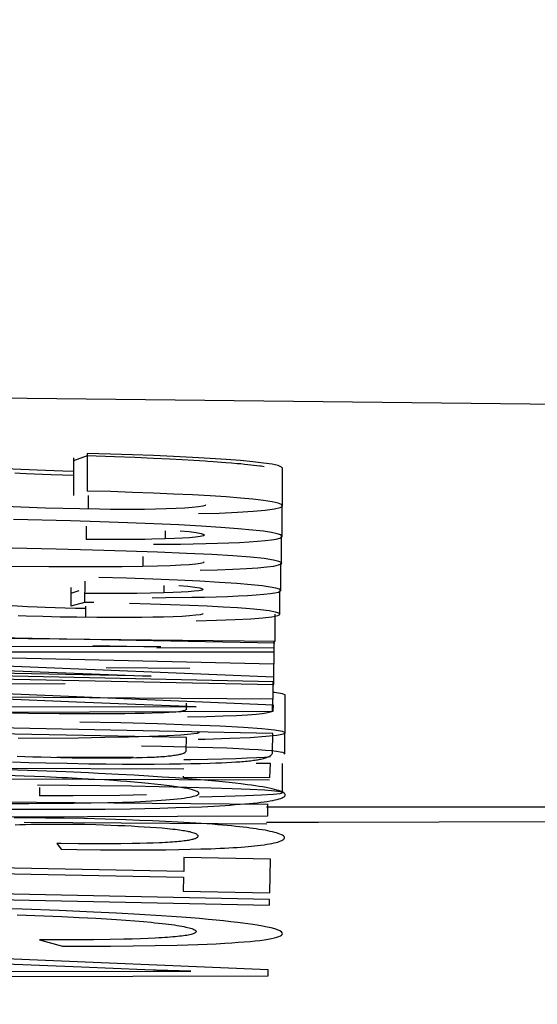
# Model space of a CAD drawing. Units: millimetres. Extents: x -48 to 98, y -39 to 51.
# Drawn here: x -21 to -21, y -2 to -1 of the extents above; entities that cross this region are included whole.
import ezdxf

# ---------------------------------------------------------------- set-up
doc = ezdxf.new("R2010")
doc.units = ezdxf.units.MM
doc.header["$LTSCALE"] = 30.734
doc.layers.get('0').update_dxf_attribs({"linetype": 'CONTINUOUS'})
for name, color, linetype in [('INTF_1', 7, 'CONTINUOUS'), ('RACCORDO', 7, 'CONTINUOUS'), ('SUPERFICI', 7, 'CONTINUOUS')]:
    doc.layers.add(name, color=color, linetype=linetype)
doc.styles.get("Standard").update_dxf_attribs({"font": 'txt', "width": 0.8})
doc.dimstyles.new('DIMSTYLE_2', dxfattribs={"dimtxt": 3, "dimasz": 3, "dimexe": 1.5, "dimexo": 0.5, "dimgap": 0.75, "dimtad": 1, "dimtxsty": 'STANDARD', "dimblk": '_FILLED', "dimblk1": '_FILLED', "dimblk2": '_FILLED', "dimcen": 0.09, "dimazin": 2, "dimtfac": 1, "dimtofl": 0, "dimtmove": 0, "dimatfit": 3, "dimldrblk": '_FILLED', "dimfxl": 1, "dimtolj": 1, "dimarcsym": 0})

# ---------------------------------------------------------------- blocks, each defined once
blk = doc.blocks.new('_FILLED')
at = {"color": 0, "linetype": 'BYBLOCK'}
blk.add_solid([(0, 0), (-1, 0.31667), (-1, -0.31667)], dxfattribs=at)
blk = doc.blocks.new('*D1')
at = {"color": 7, "linetype": 'CONTINUOUS'}
for p, q in [((-20.7492, 38.95), (-46.0582, 38.95)), ((-44.5582, 38.95), (-44.5582, 9.45)), ((-44.5582, -20.05), (-44.5582, 9.45)), ((-15.6962, -20.05), (-46.0582, -20.05))]:
    blk.add_line(p, q, dxfattribs=at)
at = {"color": 7, "linetype": 'CONTINUOUS', "xscale": 3, "yscale": 3, "zscale": 3}
for p, rotation in [((-44.5582, 38.95), 90), ((-44.5582, -20.05), 270)]:
    blk.add_blockref('_FILLED', p, dxfattribs=dict(at, rotation=rotation))
at = {"color": 7, "linetype": 'CONTINUOUS', "insert": (-48.3082, 9.45), "char_height": 3, "width": 6.75, "attachment_point": 2, "rotation": 90, "line_spacing_factor": 0.9}
blk.add_mtext('{\\ftxt;\\W0.0001;\\H0.0001;\\~}{\\ftxt;\\W1.5;\\H3.0; }{\\ftxt;\\W0.0001;\\H0.0001;\\~}', dxfattribs=at)
blk = doc.blocks.new('*D3')
at = {"color": 7, "linetype": 'CONTINUOUS'}
for p, q in [((-21.5078, 38.95), (-36.0582, 38.95)), ((-34.5582, 38.95), (-34.5582, 18.6001)), ((-34.5582, -1.7497), (-34.5582, 18.6001)), ((-25.834, -1.7497), (-36.0582, -1.7497))]:
    blk.add_line(p, q, dxfattribs=at)
at = {"color": 7, "linetype": 'CONTINUOUS', "xscale": 3, "yscale": 3, "zscale": 3}
for p, rotation in [((-34.5582, 38.95), 90), ((-34.5582, -1.7497), 270)]:
    blk.add_blockref('_FILLED', p, dxfattribs=dict(at, rotation=rotation))
at = {"color": 7, "linetype": 'CONTINUOUS', "insert": (-38.3082, 18.6001), "char_height": 3, "width": 13.178571, "attachment_point": 2, "rotation": 90, "line_spacing_factor": 0.9}
blk.add_mtext('{\\ftxt;\\W0.0001;\\H0.0001;\\~}{\\ftxt;\\W2.9285714286;\\H3.0; }{\\ftxt;\\W0.0001;\\H0.0001;\\~}', dxfattribs=at)

msp = doc.modelspace()

# ---------------------------------------------------------------- linework, layer by layer
at = {"color": 7, "linetype": 'CONTINUOUS'}
for p, q in [((-21.2871, -1.2848), (-21.2871, -1.3349)), ((-21.2687, -1.2788), (-21.2687, -1.3289)), ((-21.2379, -1.2796), (-21.2687, -1.2788)), ((-21.0081, -1.3485), (-21.0081, -1.2985)), ((-21.2871, -1.3026), (-21.3014, -1.3022)), ((-21.2379, -1.3297), (-21.2687, -1.3289)), ((-21.0088, -1.3893), (-21.0088, -1.3494)), ((-21.2788, -1.3528), (-21.3014, -1.3523)), ((-21.2526, -1.3532), (-21.2788, -1.3528)), ((-21.2912, -1.3688), (-21.3671, -1.3668)), ((-21.2702, -1.3755), (-21.2702, -1.3935)), ((-21.1798, -1.3726), (-21.2149, -1.3712)), ((-21.0906, -1.3773), (-21.1169, -1.3757)), ((-21.0675, -1.3791), (-21.0906, -1.3773)), ((-21.1133, -1.3866), (-21.1123, -1.3875)), ((-21.0095, -1.4249), (-21.0095, -1.3893)), ((-21.0095, -1.3904), (-21.0089, -1.3893)), ((-21.3104, -1.4063), (-21.4129, -1.4042)), ((-21.2194, -1.3935), (-21.2702, -1.3935)), ((-21.1525, -1.3923), (-21.165, -1.3927)), ((-21.1107, -1.3989), (-21.095, -1.3985)), ((-21.095, -1.3985), (-21.08, -1.398)), ((-21.2618, -1.4075), (-21.3104, -1.4063)), ((-21.2166, -1.4089), (-21.2618, -1.4075)), ((-21.1748, -1.4103), (-21.2166, -1.4089)), ((-21.0745, -1.4153), (-21.1027, -1.4136)), ((-21.3199, -1.4299), (-21.4423, -1.4288)), ((-21.252, -1.43), (-21.3199, -1.4299)), ((-21.222, -1.4298), (-21.252, -1.43)), ((-21.1945, -1.4295), (-21.222, -1.4298)), ((-21.175, -1.429), (-21.1945, -1.4295)), ((-21.1138, -1.4228), (-21.113, -1.4236)), ((-21.0106, -1.4613), (-21.0106, -1.4249)), ((-21.1183, -1.4344), (-21.0953, -1.4338)), ((-21.0953, -1.4338), (-21.0743, -1.433)), ((-21.2719, -1.4492), (-21.2723, -1.4774)), ((-21.2163, -1.4452), (-21.2534, -1.4441)), ((-21.1812, -1.4464), (-21.2163, -1.4452)), ((-21.0921, -1.4506), (-21.1184, -1.4491)), ((-21.0691, -1.4522), (-21.0921, -1.4506)), ((-21.2906, -1.4573), (-21.2906, -1.4824)), ((-21.2211, -1.4654), (-21.2719, -1.4654)), ((-21.2026, -1.4653), (-21.2211, -1.4654)), ((-21.1844, -1.465), (-21.2026, -1.4653)), ((-21.1667, -1.4647), (-21.1844, -1.465)), ((-21.1543, -1.4643), (-21.1667, -1.4647)), ((-21.115, -1.459), (-21.1141, -1.4599)), ((-21.1125, -1.4702), (-21.0968, -1.4698)), ((-21.0968, -1.4698), (-21.0818, -1.4693)), ((-21.0116, -1.493), (-21.0116, -1.4613)), ((-21.0113, -1.4623), (-21.0107, -1.4613)), ((-21.2723, -1.4774), (-21.2906, -1.4824)), ((-21.2601, -1.4776), (-21.2723, -1.4774)), ((-21.1843, -1.4795), (-21.2122, -1.4787)), ((-21.1291, -1.4705), (-21.1125, -1.4702)), ((-21.0876, -1.4835), (-21.1088, -1.4824)), ((-21.35, -1.4956), (-21.3608, -1.4952)), ((-21.3278, -1.4962), (-21.35, -1.4956)), ((-21.0187, -1.493), (-21.0187, -1.5293)), ((-21.305, -1.4968), (-21.3278, -1.4962)), ((-21.2824, -1.4972), (-21.305, -1.4968)), ((-21.2561, -1.4975), (-21.2824, -1.4972)), ((-21.1236, -1.5019), (-21.0961, -1.5012)), ((-21.0506, -1.4992), (-21.0344, -1.4979)), ((-21.0344, -1.4979), (-21.0223, -1.4964)), ((-21.0187, -1.5293), (-22.0202, -1.5193)), ((-21.0196, -1.5293), (-21.0196, -1.5596)), ((-21.0196, -1.5596), (-21.7684, -1.5427)), ((-21.176, -1.5378), (-21.0189, -1.5373)), ((-21.0203, -1.5596), (-21.0203, -1.5834)), ((-21.0203, -1.5834), (-21.8005, -1.5663)), ((-21.2435, -1.5641), (-21.1317, -1.5651)), ((-21.2984, -1.5858), (-21.6094, -1.5877)), ((-21.0211, -1.5834), (-21.0211, -1.6062)), ((-21.0211, -1.6062), (-22.0226, -1.599)), ((-21.0045, -1.6512), (-21.0045, -1.6011)), ((-21.1366, -1.6116), (-21.1369, -1.6201)), ((-21.0216, -1.6207), (-21.0211, -1.6062)), ((-21.287, -1.626), (-21.3064, -1.6259)), ((-21.2508, -1.626), (-21.287, -1.626)), ((-21.2187, -1.6258), (-21.2508, -1.626)), ((-21.1309, -1.6408), (-21.1749, -1.6393)), ((-21.092, -1.6424), (-21.1309, -1.6408)), ((-21.1226, -1.6493), (-21.1196, -1.6506)), ((-21.0056, -1.6512), (-21.0056, -1.679)), ((-21.281, -1.6581), (-21.3607, -1.6587)), ((-21.0785, -1.6584), (-21.0516, -1.6572)), ((-21.1697, -1.6695), (-21.1962, -1.6691)), ((-21.1209, -1.6705), (-21.1697, -1.6695)), ((-21.0061, -1.6798), (-21.0056, -1.679)), ((-21.2881, -1.6841), (-21.3094, -1.684)), ((-21.2471, -1.6839), (-21.2881, -1.6841)), ((-21.2075, -1.6836), (-21.2471, -1.6839)), ((-21.0244, -1.692), (-21.0436, -1.6919)), ((-21.0253, -1.7107), (-21.0244, -1.692)), ((-21.0081, -1.7309), (-21.0081, -1.692)), ((-21.1401, -1.6996), (-22.0263, -1.6963)), ((-21.0255, -1.7141), (-22.0269, -1.7109)), ((-21.1406, -1.7091), (-21.1406, -1.7104)), ((-21.1406, -1.7104), (-21.0253, -1.7107)), ((-21.2095, -1.7224), (-21.3351, -1.7209)), ((-21.3324, -1.7239), (-21.3324, -1.7353)), ((-21.1359, -1.7239), (-21.2095, -1.7224)), ((-21.1033, -1.7247), (-21.1359, -1.7239)), ((-21.0752, -1.7257), (-21.1033, -1.7247)), ((-21.0113, -1.7321), (-21.0079, -1.7309)), ((-21.0273, -1.7468), (-21.6964, -1.7409)), ((-21.2874, -1.735), (-21.3324, -1.7353)), ((-21.2253, -1.7345), (-21.2874, -1.735)), ((-21.1898, -1.734), (-21.2253, -1.7345)), ((-21.1188, -1.7363), (-21.0853, -1.7357)), ((-21.0853, -1.7357), (-21.0577, -1.7349)), ((-21.0577, -1.7349), (-21.0363, -1.734)), ((-21.0284, -1.7468), (-21.0284, -1.7621)), ((-21.0284, -1.7621), (-22.0303, -1.7664)), ((-21.0293, -1.7728), (-21.3527, -1.7709)), ((-20.9601, -1.7708), (-21.0296, -1.7709)), ((-20.4547, -1.7692), (-20.9601, -1.7708))]:
    msp.add_line(p, q, dxfattribs=at)
at = {"color": 250, "linetype": 'CONTINUOUS'}
for p, q in [((-21.2676, -1.3349), (-21.2676, -1.353)), ((-21.165, -1.3818), (-21.165, -1.3927)), ((-21.1945, -1.4161), (-21.1945, -1.4295)), ((-21.1667, -1.4547), (-21.1667, -1.4647)), ((-21.2711, -1.4824), (-21.2711, -1.4973))]:
    msp.add_line(p, q, dxfattribs=at)
at = {"color": 7, "linetype": 'CONTINUOUS'}
for points in [[(-21.1805, -1.2816), (-21.2085, -1.2806), (-21.2379, -1.2796)], [(-21.1049, -1.2853), (-21.1283, -1.284), (-21.1537, -1.2828), (-21.1805, -1.2816)], [(-21.0081, -1.2985), (-21.0094, -1.297), (-21.0141, -1.295), (-21.0222, -1.2932), (-21.0337, -1.2915), (-21.0478, -1.2898), (-21.0644, -1.2882), (-21.0836, -1.2867), (-21.1049, -1.2853)], [(-21.3572, -1.3001), (-21.3674, -1.2996), (-21.3768, -1.299), (-21.3855, -1.2984), (-21.3936, -1.2977)], [(-21.3014, -1.3022), (-21.3242, -1.3015), (-21.3354, -1.3011), (-21.3464, -1.3006), (-21.3572, -1.3001)], [(-21.1049, -1.3354), (-21.1283, -1.3341), (-21.1537, -1.3329), (-21.1805, -1.3317), (-21.2085, -1.3307), (-21.2379, -1.3297)], [(-21.0081, -1.3485), (-21.0094, -1.347), (-21.0141, -1.3451), (-21.0222, -1.3433), (-21.0337, -1.3415), (-21.0478, -1.3399), (-21.0644, -1.3383), (-21.0836, -1.3368), (-21.1049, -1.3354)], [(-21.3572, -1.3502), (-21.3674, -1.3497), (-21.3768, -1.3491), (-21.3855, -1.3485), (-21.3936, -1.3478)], [(-21.3014, -1.3523), (-21.3242, -1.3516), (-21.3354, -1.3512), (-21.3464, -1.3507), (-21.3572, -1.3502)], [(-21.1108, -1.3472), (-21.1115, -1.348), (-21.1146, -1.349), (-21.1204, -1.35), (-21.1287, -1.3509), (-21.1387, -1.3517), (-21.1503, -1.3523), (-21.1636, -1.3527), (-21.1776, -1.3531), (-21.1922, -1.3533), (-21.2074, -1.3534), (-21.2227, -1.3534), (-21.2377, -1.3534), (-21.2526, -1.3532)], [(-21.1201, -1.359), (-21.0927, -1.3582), (-21.0681, -1.3572), (-21.0475, -1.3559), (-21.0313, -1.3544), (-21.0191, -1.3527), (-21.0112, -1.3509)], [(-21.0112, -1.3509), (-21.0081, -1.349), (-21.0081, -1.3485)], [(-21.2149, -1.3712), (-21.252, -1.37), (-21.2912, -1.3688)], [(-21.1169, -1.3757), (-21.1467, -1.3741), (-21.1798, -1.3726)], [(-21.1123, -1.3875), (-21.1124, -1.3877), (-21.1138, -1.3887), (-21.1179, -1.3896), (-21.1243, -1.3905), (-21.1323, -1.3912), (-21.1416, -1.3918), (-21.1525, -1.3923)], [(-21.1449, -1.3818), (-21.1328, -1.383), (-21.1235, -1.3842), (-21.1169, -1.3854), (-21.1133, -1.3866)], [(-21.0089, -1.3893), (-21.009, -1.389), (-21.0106, -1.3874), (-21.0153, -1.3859), (-21.023, -1.3842), (-21.0337, -1.3825), (-21.0484, -1.3808), (-21.0675, -1.3791)], [(-21.0415, -1.3959), (-21.0314, -1.395), (-21.0231, -1.394), (-21.0166, -1.3929), (-21.012, -1.3917), (-21.0095, -1.3904)], [(-21.1917, -1.3933), (-21.2102, -1.3934), (-21.2194, -1.3935)], [(-21.165, -1.3927), (-21.1826, -1.3931), (-21.1917, -1.3933)], [(-21.1804, -1.3997), (-21.1621, -1.3996), (-21.1444, -1.3995), (-21.1273, -1.3992), (-21.1107, -1.3989)], [(-21.08, -1.398), (-21.0658, -1.3974), (-21.0529, -1.3967), (-21.0415, -1.3959)], [(-21.1027, -1.4136), (-21.1363, -1.4119), (-21.1748, -1.4103)], [(-21.0092, -1.4249), (-21.0097, -1.4243), (-21.0132, -1.4226), (-21.0204, -1.4208), (-21.0329, -1.419), (-21.0511, -1.4172), (-21.0745, -1.4153)], [(-21.1177, -1.4254), (-21.124, -1.4263), (-21.1327, -1.4271), (-21.144, -1.4278), (-21.1582, -1.4285), (-21.175, -1.429)], [(-21.113, -1.4236), (-21.113, -1.4237), (-21.1141, -1.4246), (-21.1177, -1.4254)], [(-21.0413, -1.4312), (-21.0292, -1.43), (-21.02, -1.4288), (-21.0134, -1.4274)], [(-21.0134, -1.4274), (-21.0097, -1.4259), (-21.0092, -1.4249)], [(-21.0743, -1.433), (-21.0562, -1.4322), (-21.0413, -1.4312)], [(-21.1184, -1.4491), (-21.1482, -1.4477), (-21.1812, -1.4464)], [(-21.1466, -1.4547), (-21.1345, -1.4558), (-21.1252, -1.4569), (-21.1187, -1.4579), (-21.115, -1.459)], [(-21.0107, -1.4613), (-21.0107, -1.461), (-21.0123, -1.4597), (-21.017, -1.4582), (-21.0247, -1.4568), (-21.0354, -1.4552), (-21.05, -1.4537), (-21.0691, -1.4522)], [(-21.1141, -1.4599), (-21.1141, -1.46), (-21.1156, -1.4609), (-21.1197, -1.4618), (-21.1261, -1.4625), (-21.1341, -1.4632), (-21.1434, -1.4638), (-21.1543, -1.4643)], [(-21.0818, -1.4693), (-21.0676, -1.4687), (-21.0548, -1.4681), (-21.0433, -1.4674)], [(-21.0433, -1.4674), (-21.0332, -1.4665), (-21.0249, -1.4656), (-21.0184, -1.4646), (-21.0138, -1.4635), (-21.0116, -1.4625)], [(-21.1088, -1.4824), (-21.1322, -1.4814), (-21.1575, -1.4804), (-21.1843, -1.4795)], [(-21.1822, -1.471), (-21.1639, -1.4709), (-21.1291, -1.4705)], [(-21.1323, -1.4953), (-21.1422, -1.4959), (-21.1539, -1.4964), (-21.1672, -1.4968), (-21.1811, -1.4972), (-21.1957, -1.4974), (-21.2109, -1.4975)], [(-21.1143, -1.4922), (-21.115, -1.4928), (-21.1182, -1.4937), (-21.1239, -1.4945), (-21.1323, -1.4953)], [(-21.0116, -1.493), (-21.013, -1.4917), (-21.0178, -1.4901), (-21.026, -1.4887), (-21.0376, -1.4873), (-21.0517, -1.4859), (-21.0684, -1.4847), (-21.0876, -1.4835)], [(-21.0223, -1.4964), (-21.0145, -1.4949), (-21.0116, -1.4933), (-21.0116, -1.493)], [(-21.2109, -1.4975), (-21.2412, -1.4975), (-21.2561, -1.4975)], [(-21.0961, -1.5012), (-21.0713, -1.5002), (-21.0506, -1.4992)], [(-21.0043, -1.6011), (-21.0083, -1.5992), (-21.0189, -1.5975), (-21.0211, -1.5973)], [(-21.3064, -1.6259), (-21.3472, -1.6254), (-21.3685, -1.625)], [(-21.1369, -1.6201), (-21.1369, -1.6204), (-21.1372, -1.6207), (-21.1377, -1.621), (-21.1384, -1.6213), (-21.1393, -1.6217), (-21.1406, -1.622), (-21.1423, -1.6223), (-21.1444, -1.6227), (-21.1472, -1.623), (-21.1506, -1.6234), (-21.1546, -1.6237), (-21.1598, -1.624), (-21.166, -1.6244), (-21.1733, -1.6247), (-21.1822, -1.625), (-21.1928, -1.6253), (-21.205, -1.6256), (-21.2187, -1.6258)], [(-21.0694, -1.628), (-21.0549, -1.6273), (-21.0434, -1.6265), (-21.0352, -1.6256), (-21.0299, -1.6247), (-21.0261, -1.6237), (-21.0231, -1.6228), (-21.0216, -1.6217), (-21.0216, -1.6207)], [(-21.1749, -1.6393), (-21.2241, -1.638), (-21.2785, -1.6368)], [(-21.1351, -1.6297), (-21.1095, -1.6292), (-21.0874, -1.6287), (-21.0694, -1.628)], [(-21.1304, -1.6531), (-21.1437, -1.6542), (-21.1623, -1.6553), (-21.1859, -1.6562), (-21.2136, -1.6569)], [(-21.1196, -1.6506), (-21.1223, -1.6519), (-21.1304, -1.6531)], [(-21.0043, -1.6512), (-21.0083, -1.6493), (-21.0189, -1.6475), (-21.036, -1.6457), (-21.0602, -1.644), (-21.092, -1.6424)], [(-21.0516, -1.6572), (-21.0306, -1.6558), (-21.0158, -1.6543), (-21.007, -1.6527), (-21.0043, -1.6512)], [(-21.2136, -1.6569), (-21.2453, -1.6576), (-21.281, -1.6581)], [(-21.1209, -1.6597), (-21.1113, -1.6595), (-21.0785, -1.6584)], [(-21.0826, -1.6718), (-21.1011, -1.6711), (-21.1209, -1.6705)], [(-21.0056, -1.679), (-21.0061, -1.6783), (-21.008, -1.6775), (-21.0115, -1.6768), (-21.0164, -1.6761), (-21.0228, -1.6753), (-21.031, -1.6746), (-21.0408, -1.6739), (-21.0525, -1.6732), (-21.0664, -1.6725), (-21.0826, -1.6718)], [(-21.1397, -1.6868), (-21.1305, -1.6867), (-21.1082, -1.6862), (-21.0881, -1.6858), (-21.0705, -1.6852)], [(-21.0705, -1.6852), (-21.0554, -1.6847), (-21.0428, -1.684)], [(-21.0428, -1.684), (-21.0322, -1.6834), (-21.0244, -1.6828)], [(-21.0079, -1.7309), (-21.0106, -1.7299), (-21.0186, -1.7288), (-21.0324, -1.7277), (-21.0516, -1.7267), (-21.0752, -1.7257)], [(-21.0363, -1.734), (-21.0208, -1.7331), (-21.0113, -1.7321)]]:
    msp.add_lwpolyline(points, dxfattribs=at)
at = {"layer": 'INTF_1', "color": 7, "linetype": 'CONTINUOUS'}
for p, q in [((-21.2687, -1.2821), (-21.2871, -1.2887)), ((-21.2324, -1.2833), (-21.2687, -1.2821)), ((-21.2053, -1.2843), (-21.2324, -1.2833)), ((-21.1804, -1.2853), (-21.2053, -1.2843)), ((-21.1584, -1.2864), (-21.1804, -1.2853)), ((-21.1422, -1.2872), (-21.1584, -1.2864)), ((-21.1265, -1.2881), (-21.1422, -1.2872)), ((-21.1008, -1.2898), (-21.1079, -1.2893)), ((-21.084, -1.2911), (-21.1008, -1.2898)), ((-21.0762, -1.2917), (-21.084, -1.2911)), ((-21.0686, -1.2924), (-21.0762, -1.2917)), ((-21.0638, -1.2928), (-21.0686, -1.2924)), ((-21.0591, -1.2933), (-21.0638, -1.2928)), ((-21.0547, -1.2938), (-21.0591, -1.2933)), ((-21.0504, -1.2942), (-21.0547, -1.2938)), ((-21.0463, -1.2947), (-21.0504, -1.2942)), ((-21.0423, -1.2952), (-21.0463, -1.2947)), ((-21.0325, -1.2965), (-21.0368, -1.2959)), ((-21.3581, -1.3054), (-21.3655, -1.3049)), ((-21.3504, -1.3058), (-21.3581, -1.3054)), ((-21.3396, -1.3064), (-21.3504, -1.3058)), ((-21.3283, -1.3069), (-21.3396, -1.3064)), ((-21.3167, -1.3073), (-21.3283, -1.3069)), ((-21.3019, -1.3078), (-21.3167, -1.3073)), ((-21.2871, -1.3083), (-21.3019, -1.3078)), ((-21.2801, -1.4618), (-21.2906, -1.4655)), ((-21.3483, -1.483), (-21.369, -1.4818)), ((-21.3355, -1.4836), (-21.3483, -1.483)), ((-21.325, -1.484), (-21.3355, -1.4836)), ((-21.3116, -1.4845), (-21.325, -1.484)), ((-21.298, -1.485), (-21.3116, -1.4845)), ((-21.2845, -1.4853), (-21.298, -1.485)), ((-21.2711, -1.4856), (-21.2845, -1.4853)), ((-21.0187, -1.5318), (-22.0202, -1.5119)), ((-21.2612, -1.5346), (-21.1706, -1.5364)), ((-22.0208, -1.5424), (-21.1835, -1.5758)), ((-21.1706, -1.5364), (-22.0206, -1.5359)), ((-21.0196, -1.5768), (-21.8562, -1.5433)), ((-21.7268, -1.5428), (-21.0189, -1.5434)), ((-21.1835, -1.5758), (-22.0211, -1.5592)), ((-21.0203, -1.6142), (-22.0214, -1.5726)), ((-22.0213, -1.5668), (-21.0198, -1.5867)), ((-21.0198, -1.5867), (-21.0196, -1.5768)), ((-21.283, -1.6104), (-21.609, -1.597)), ((-21.2045, -1.6135), (-21.283, -1.6104)), ((-21.1236, -1.6163), (-21.2045, -1.6135)), ((-21.0205, -1.6224), (-21.0203, -1.6142)), ((-22.0224, -1.6253), (-21.0205, -1.6224)), ((-21.6094, -1.6168), (-21.1404, -1.6162)), ((-21.1404, -1.6162), (-21.1236, -1.6163)), ((-21.0211, -1.652), (-22.0226, -1.6321)), ((-21.1365, -1.6573), (-21.4643, -1.6508)), ((-21.0216, -1.6772), (-21.0211, -1.652)), ((-21.1369, -1.6752), (-21.1365, -1.6573)), ((-21.3685, -1.6898), (-21.3467, -1.6906)), ((-21.3624, -1.6821), (-21.3521, -1.6826)), ((-21.3521, -1.6826), (-21.3414, -1.683)), ((-21.3467, -1.6906), (-21.324, -1.6912)), ((-21.3414, -1.683), (-21.3301, -1.6833)), ((-21.3301, -1.6833), (-21.3173, -1.6837)), ((-21.324, -1.6912), (-21.2955, -1.6918)), ((-21.3173, -1.6837), (-21.3044, -1.684)), ((-21.3044, -1.684), (-21.289, -1.6843)), ((-21.2955, -1.6918), (-21.2665, -1.6923)), ((-21.289, -1.6843), (-21.2733, -1.6846)), ((-21.2733, -1.6846), (-21.2599, -1.6847)), ((-21.2665, -1.6923), (-21.2438, -1.6926)), ((-21.2599, -1.6847), (-21.2467, -1.6847)), ((-21.2467, -1.6847), (-21.2339, -1.6847)), ((-21.2438, -1.6926), (-21.2217, -1.6928)), ((-21.2339, -1.6847), (-21.2258, -1.6846)), ((-21.2258, -1.6846), (-21.2179, -1.6845)), ((-21.2217, -1.6928), (-21.2013, -1.6928)), ((-21.2179, -1.6845), (-21.2103, -1.6844)), ((-21.2103, -1.6844), (-21.2028, -1.6842)), ((-21.2028, -1.6842), (-21.1956, -1.684)), ((-21.2013, -1.6928), (-21.1794, -1.6928)), ((-21.1956, -1.684), (-21.1887, -1.6838)), ((-21.1887, -1.6838), (-21.1824, -1.6835)), ((-21.1794, -1.6928), (-21.159, -1.6927)), ((-21.159, -1.6927), (-21.1443, -1.6925)), ((-21.1443, -1.6925), (-21.1307, -1.6922)), ((-21.1307, -1.6922), (-21.1176, -1.6919)), ((-21.1176, -1.6919), (-21.1052, -1.6916)), ((-21.1052, -1.6916), (-21.0973, -1.6913)), ((-21.0973, -1.6913), (-21.0898, -1.691)), ((-21.0898, -1.691), (-21.0829, -1.6907)), ((-21.0829, -1.6907), (-21.0765, -1.6904)), ((-21.0765, -1.6904), (-21.0705, -1.69)), ((-21.3351, -1.7019), (-21.4011, -1.6997)), ((-21.2975, -1.7033), (-21.3351, -1.7019)), ((-21.2671, -1.7047), (-21.2975, -1.7033)), ((-21.2535, -1.7053), (-21.2671, -1.7047)), ((-21.227, -1.7066), (-21.2535, -1.7053)), ((-21.3529, -1.7089), (-21.4034, -1.7072)), ((-21.3253, -1.71), (-21.3529, -1.7089)), ((-21.3024, -1.711), (-21.3253, -1.71)), ((-21.295, -1.7113), (-21.3024, -1.711)), ((-21.2761, -1.7123), (-21.295, -1.7113)), ((-21.2588, -1.7132), (-21.2761, -1.7123)), ((-21.2458, -1.714), (-21.2588, -1.7132)), ((-21.2334, -1.7148), (-21.2458, -1.714)), ((-21.2245, -1.7155), (-21.2334, -1.7148)), ((-21.2063, -1.7078), (-21.227, -1.7066)), ((-21.216, -1.7161), (-21.2245, -1.7155)), ((-21.2061, -1.7169), (-21.216, -1.7161)), ((-21.1871, -1.7089), (-21.2063, -1.7078)), ((-21.1687, -1.7101), (-21.1871, -1.7089)), ((-21.1511, -1.7113), (-21.1687, -1.7101)), ((-21.134, -1.7126), (-21.1511, -1.7113)), ((-21.1178, -1.7139), (-21.134, -1.7126)), ((-21.1075, -1.7148), (-21.1178, -1.7139)), ((-21.0976, -1.7156), (-21.1075, -1.7148)), ((-21.0882, -1.7166), (-21.0976, -1.7156)), ((-21.0795, -1.7174), (-21.0882, -1.7166)), ((-21.0715, -1.7183), (-21.0795, -1.7174)), ((-21.0639, -1.7192), (-21.0715, -1.7183)), ((-21.0551, -1.7203), (-21.0639, -1.7192)), ((-21.3758, -1.7452), (-21.3468, -1.7452)), ((-21.3468, -1.7452), (-21.3114, -1.7451)), ((-21.3114, -1.7451), (-21.2869, -1.7449)), ((-21.2869, -1.7449), (-21.2634, -1.7446)), ((-21.2634, -1.7446), (-21.2411, -1.7441)), ((-21.2411, -1.7441), (-21.2219, -1.7436)), ((-21.2219, -1.7436), (-21.2055, -1.743)), ((-21.4107, -1.7526), (-21.3567, -1.753)), ((-21.3567, -1.753), (-21.3178, -1.7531)), ((-21.3178, -1.7531), (-21.2806, -1.753)), ((-21.2806, -1.753), (-21.2449, -1.7528)), ((-21.2449, -1.7528), (-21.2112, -1.7523)), ((-21.2112, -1.7523), (-21.1917, -1.752)), ((-21.1917, -1.752), (-21.1721, -1.7515)), ((-21.1721, -1.7515), (-21.1507, -1.7509)), ((-21.1507, -1.7509), (-21.1327, -1.7503)), ((-21.1327, -1.7503), (-21.1157, -1.7496)), ((-21.1157, -1.7496), (-21.0998, -1.7488)), ((-21.3483, -1.7645), (-21.366, -1.7645)), ((-21.3243, -1.7647), (-21.3483, -1.7645)), ((-21.2993, -1.765), (-21.3243, -1.7647)), ((-21.273, -1.7655), (-21.2993, -1.765)), ((-21.245, -1.7663), (-21.273, -1.7655)), ((-21.2173, -1.7671), (-21.245, -1.7663)), ((-21.1992, -1.7678), (-21.2173, -1.7671)), ((-21.1561, -1.7698), (-21.1729, -1.7689)), ((-21.14, -1.7706), (-21.1561, -1.7698)), ((-21.124, -1.7716), (-21.14, -1.7706)), ((-21.365, -1.7737), (-21.3586, -1.7734)), ((-21.3586, -1.7734), (-21.3513, -1.7732)), ((-21.3513, -1.7732), (-21.3435, -1.773)), ((-21.3435, -1.773), (-21.3352, -1.7728)), ((-21.3352, -1.7728), (-21.3265, -1.7727)), ((-21.3265, -1.7727), (-21.3174, -1.7727)), ((-21.3174, -1.7727), (-21.308, -1.7727)), ((-21.308, -1.7727), (-21.2984, -1.7728)), ((-21.2984, -1.7728), (-21.288, -1.7729)), ((-21.288, -1.7729), (-21.2723, -1.7731)), ((-21.2723, -1.7731), (-21.2571, -1.7735)), ((-21.2571, -1.7735), (-21.2471, -1.7738)), ((-21.2471, -1.7738), (-21.2373, -1.7741)), ((-21.2373, -1.7741), (-21.2279, -1.7745)), ((-21.2279, -1.7745), (-21.2187, -1.7749)), ((-21.2187, -1.7749), (-21.2097, -1.7753)), ((-21.2097, -1.7753), (-21.2009, -1.7758)), ((-21.2009, -1.7758), (-21.1926, -1.7763)), ((-21.1926, -1.7763), (-21.1844, -1.7768)), ((-21.1844, -1.7768), (-21.1763, -1.7774)), ((-21.1725, -1.7978), (-21.1806, -1.7981)), ((-21.3094, -1.7987), (-21.3034, -1.8064)), ((-21.3034, -1.8064), (-21.2824, -1.8067)), ((-21.2824, -1.8067), (-21.2511, -1.8071)), ((-21.2574, -1.7991), (-21.2804, -1.799)), ((-21.2405, -1.7991), (-21.2574, -1.7991)), ((-21.2511, -1.8071), (-21.2204, -1.8073)), ((-21.2241, -1.799), (-21.2405, -1.7991)), ((-21.2086, -1.7988), (-21.2241, -1.799)), ((-21.2204, -1.8073), (-21.201, -1.8073)), ((-21.1987, -1.7986), (-21.2086, -1.7988)), ((-21.201, -1.8073), (-21.1822, -1.8072)), ((-21.1894, -1.7984), (-21.1987, -1.7986)), ((-21.1806, -1.7981), (-21.1894, -1.7984)), ((-21.1822, -1.8072), (-21.164, -1.807)), ((-21.164, -1.807), (-21.1465, -1.8067)), ((-21.1465, -1.8067), (-21.1316, -1.8064)), ((-21.1316, -1.8064), (-21.1174, -1.806)), ((-21.1174, -1.806), (-21.104, -1.8056)), ((-21.104, -1.8056), (-21.0915, -1.8051)), ((-21.1401, -1.8359), (-22.0263, -1.8183)), ((-21.1397, -1.8173), (-21.1401, -1.8359)), ((-21.0244, -1.8195), (-21.1397, -1.8173)), ((-21.0253, -1.8645), (-21.0244, -1.8195)), ((-22.0264, -1.8259), (-21.1402, -1.8435)), ((-21.1402, -1.8435), (-21.1406, -1.8622)), ((-22.0271, -1.8608), (-21.0256, -1.8807)), ((-21.0255, -1.8731), (-22.0269, -1.8532)), ((-21.1406, -1.8622), (-21.0253, -1.8645)), ((-21.0256, -1.8807), (-21.0255, -1.8731)), ((-21.3556, -1.8863), (-21.4076, -1.8846)), ((-21.3064, -1.8881), (-21.3556, -1.8863)), ((-21.2605, -1.8901), (-21.3064, -1.8881)), ((-21.3622, -1.8938), (-21.3267, -1.8951)), ((-21.3267, -1.8951), (-21.3027, -1.8961)), ((-21.3027, -1.8961), (-21.2795, -1.8972)), ((-21.2795, -1.8972), (-21.2573, -1.8984)), ((-21.2298, -1.8916), (-21.2605, -1.8901)), ((-21.2573, -1.8984), (-21.2431, -1.8992)), ((-21.2431, -1.8992), (-21.2298, -1.9001)), ((-21.1991, -1.8932), (-21.2298, -1.8916)), ((-21.2298, -1.9001), (-21.2172, -1.901)), ((-21.2172, -1.901), (-21.2052, -1.9019)), ((-21.2052, -1.9019), (-21.1939, -1.9028)), ((-21.0273, -1.9669), (-22.0284, -1.9253)), ((-21.3324, -1.9271), (-21.3018, -1.9353)), ((-21.3161, -1.9271), (-21.3324, -1.9271)), ((-21.2839, -1.9271), (-21.3161, -1.9271)), ((-21.2606, -1.9269), (-21.2839, -1.9271)), ((-21.2381, -1.9266), (-21.2606, -1.9269)), ((-21.2201, -1.9263), (-21.2381, -1.9266)), ((-21.2087, -1.926), (-21.2201, -1.9263)), ((-21.1978, -1.9256), (-21.2087, -1.926)), ((-21.1875, -1.9253), (-21.1978, -1.9256)), ((-21.178, -1.9248), (-21.1875, -1.9253)), ((-21.3018, -1.9353), (-21.2695, -1.9354)), ((-21.2695, -1.9354), (-21.2379, -1.9353)), ((-21.2379, -1.9353), (-21.2073, -1.9351)), ((-21.2073, -1.9351), (-21.178, -1.9346)), ((-21.178, -1.9346), (-21.1486, -1.934)), ((-21.2765, -1.9637), (-21.616, -1.9497)), ((-21.192, -1.9669), (-21.2765, -1.9637)), ((-21.1306, -1.969), (-21.192, -1.9669)), ((-21.0275, -1.9751), (-21.0273, -1.9669)), ((-22.0294, -1.978), (-21.0275, -1.9751)), ((-21.6164, -1.9695), (-21.1808, -1.9689)), ((-21.1808, -1.9689), (-21.1306, -1.969))]:
    msp.add_line(p, q, dxfattribs=at)
for points in [[(-21.1079, -1.2893), (-21.1115, -1.2891), (-21.1265, -1.2881)], [(-21.0368, -1.2959), (-21.0386, -1.2957), (-21.0423, -1.2952)], [(-21.1824, -1.6835), (-21.1792, -1.6834), (-21.1762, -1.6832), (-21.1733, -1.683), (-21.1705, -1.6828), (-21.1679, -1.6827), (-21.1654, -1.6825), (-21.163, -1.6823), (-21.1608, -1.682), (-21.1587, -1.6818), (-21.1567, -1.6816), (-21.1548, -1.6814), (-21.153, -1.6811), (-21.1513, -1.6809), (-21.1498, -1.6807), (-21.1483, -1.6804), (-21.1466, -1.6801), (-21.1451, -1.6798), (-21.1437, -1.6794), (-21.1424, -1.6791), (-21.1414, -1.6788), (-21.1404, -1.6784), (-21.1396, -1.6781), (-21.1389, -1.6777), (-21.1383, -1.6774), (-21.1379, -1.677), (-21.1375, -1.6766), (-21.1372, -1.6763), (-21.137, -1.6759), (-21.1369, -1.6755), (-21.1369, -1.6752)], [(-21.0604, -1.6893), (-21.0578, -1.689), (-21.0554, -1.6888), (-21.0531, -1.6886), (-21.0509, -1.6883), (-21.0488, -1.6881), (-21.0468, -1.6878), (-21.0449, -1.6876), (-21.0431, -1.6873), (-21.0414, -1.687), (-21.0398, -1.6867), (-21.0383, -1.6864), (-21.037, -1.6861), (-21.0352, -1.6857), (-21.0336, -1.6853), (-21.0321, -1.6849), (-21.0308, -1.6845), (-21.0296, -1.6841), (-21.0285, -1.6837), (-21.0271, -1.6831), (-21.0259, -1.6825), (-21.0249, -1.6819), (-21.0241, -1.6813), (-21.0234, -1.6808), (-21.0228, -1.6802), (-21.0223, -1.6796), (-21.022, -1.679), (-21.0218, -1.6784), (-21.0216, -1.6778), (-21.0216, -1.6772)], [(-21.0705, -1.69), (-21.0677, -1.6898), (-21.065, -1.6896), (-21.0626, -1.6895), (-21.0604, -1.6893)], [(-21.2055, -1.743), (-21.1978, -1.7426), (-21.1904, -1.7423), (-21.1833, -1.7419), (-21.1765, -1.7415), (-21.1701, -1.741), (-21.1641, -1.7406), (-21.1584, -1.7401), (-21.1531, -1.7396), (-21.1482, -1.7391), (-21.1436, -1.7386), (-21.1395, -1.7381), (-21.1358, -1.7375), (-21.1324, -1.737), (-21.1295, -1.7364), (-21.1269, -1.7358), (-21.1247, -1.7352), (-21.123, -1.7345), (-21.1216, -1.7339), (-21.1206, -1.7332), (-21.12, -1.7325), (-21.1198, -1.7318), (-21.12, -1.7311), (-21.1207, -1.7303), (-21.1219, -1.7295), (-21.1236, -1.7287), (-21.1258, -1.7279), (-21.1284, -1.7271), (-21.1315, -1.7263), (-21.1351, -1.7255), (-21.1392, -1.7247), (-21.1438, -1.7239), (-21.1496, -1.723), (-21.156, -1.7221), (-21.1631, -1.7212), (-21.1707, -1.7204), (-21.1788, -1.7195), (-21.1874, -1.7186), (-21.1965, -1.7178), (-21.2061, -1.7169)], [(-21.0998, -1.7488), (-21.0922, -1.7483), (-21.0849, -1.7479), (-21.0779, -1.7474), (-21.0712, -1.7469), (-21.0647, -1.7464), (-21.0586, -1.7459), (-21.0527, -1.7454), (-21.0472, -1.7448), (-21.042, -1.7443), (-21.0372, -1.7437), (-21.0327, -1.7431), (-21.0285, -1.7425), (-21.0247, -1.7419), (-21.0212, -1.7412), (-21.018, -1.7406), (-21.0152, -1.7399), (-21.0127, -1.7392), (-21.0105, -1.7385), (-21.0087, -1.7378), (-21.0072, -1.7371), (-21.006, -1.7364), (-21.0052, -1.7356), (-21.0047, -1.7349), (-21.0045, -1.7341), (-21.0046, -1.7334), (-21.005, -1.7326), (-21.0057, -1.7319), (-21.0066, -1.7311), (-21.0078, -1.7304), (-21.0093, -1.7297), (-21.0111, -1.7289), (-21.0132, -1.7282), (-21.0158, -1.7274), (-21.0188, -1.7266), (-21.0222, -1.7258), (-21.026, -1.725), (-21.0301, -1.7241), (-21.0346, -1.7233), (-21.0396, -1.7225), (-21.0444, -1.7218), (-21.0496, -1.721), (-21.0551, -1.7203)], [(-21.1729, -1.7689), (-21.1815, -1.7685), (-21.1992, -1.7678)], [(-21.0056, -1.7909), (-21.0058, -1.7901), (-21.0062, -1.7893), (-21.0071, -1.7885), (-21.0083, -1.7877), (-21.0098, -1.7869), (-21.0118, -1.7861), (-21.0141, -1.7852), (-21.0163, -1.7846), (-21.0187, -1.7839), (-21.0215, -1.7832), (-21.0245, -1.7825), (-21.0279, -1.7818), (-21.0315, -1.7811), (-21.0354, -1.7805), (-21.0397, -1.7798), (-21.0434, -1.7792), (-21.0474, -1.7786), (-21.0516, -1.7781), (-21.056, -1.7775), (-21.0607, -1.777), (-21.0656, -1.7764), (-21.0707, -1.7759), (-21.0762, -1.7753), (-21.0819, -1.7748), (-21.0882, -1.7742), (-21.0948, -1.7737), (-21.1018, -1.7731), (-21.109, -1.7726), (-21.124, -1.7716)], [(-21.1763, -1.7774), (-21.1688, -1.778), (-21.1652, -1.7783), (-21.1615, -1.7787), (-21.158, -1.779), (-21.1546, -1.7794), (-21.1515, -1.7797), (-21.1486, -1.7801), (-21.1458, -1.7805), (-21.1433, -1.7808), (-21.141, -1.7812), (-21.1389, -1.7815), (-21.137, -1.7819), (-21.1352, -1.7822), (-21.1335, -1.7826), (-21.1319, -1.7829), (-21.1299, -1.7834), (-21.1282, -1.784), (-21.1266, -1.7845), (-21.1253, -1.785), (-21.1242, -1.7855), (-21.1232, -1.786), (-21.1225, -1.7865), (-21.1219, -1.787), (-21.1214, -1.7875), (-21.1212, -1.7879), (-21.121, -1.7884), (-21.1209, -1.7889)], [(-21.1209, -1.7889), (-21.121, -1.7892), (-21.1211, -1.7896), (-21.1213, -1.7899), (-21.1215, -1.7903), (-21.1219, -1.7906), (-21.1223, -1.7909), (-21.1228, -1.7913), (-21.1234, -1.7916), (-21.1241, -1.7919), (-21.1249, -1.7923), (-21.1258, -1.7926), (-21.1269, -1.7929), (-21.128, -1.7932), (-21.1293, -1.7935), (-21.1306, -1.7939), (-21.1321, -1.7942), (-21.1338, -1.7945), (-21.1355, -1.7948), (-21.1374, -1.795), (-21.1395, -1.7953), (-21.1417, -1.7956), (-21.144, -1.7959), (-21.1465, -1.7961), (-21.1492, -1.7964), (-21.152, -1.7966), (-21.155, -1.7968), (-21.1582, -1.797), (-21.1615, -1.7972), (-21.165, -1.7974), (-21.1687, -1.7976), (-21.1725, -1.7978)], [(-21.0915, -1.8051), (-21.0856, -1.8048), (-21.0797, -1.8044), (-21.074, -1.8041), (-21.0686, -1.8038), (-21.0634, -1.8034), (-21.0586, -1.803), (-21.0539, -1.8026), (-21.0495, -1.8022), (-21.0454, -1.8018), (-21.0415, -1.8014), (-21.037, -1.8008), (-21.0329, -1.8003), (-21.029, -1.7997), (-21.0256, -1.7991), (-21.0224, -1.7985), (-21.0195, -1.7979), (-21.0169, -1.7973), (-21.0146, -1.7967), (-21.0125, -1.796), (-21.0106, -1.7953), (-21.009, -1.7946), (-21.0078, -1.7938), (-21.0068, -1.7931), (-21.0062, -1.7924), (-21.0058, -1.7916), (-21.0056, -1.7909)], [(-21.2804, -1.799), (-21.3036, -1.7988), (-21.3094, -1.7987)], [(-21.1486, -1.934), (-21.1347, -1.9336), (-21.1214, -1.9332), (-21.1087, -1.9327), (-21.0967, -1.9322), (-21.0854, -1.9316), (-21.076, -1.931), (-21.0673, -1.9304), (-21.0592, -1.9298), (-21.0516, -1.9292), (-21.0447, -1.9285), (-21.0383, -1.9278), (-21.0326, -1.927), (-21.0275, -1.9263), (-21.0229, -1.9254), (-21.019, -1.9246), (-21.0157, -1.9237), (-21.013, -1.9228), (-21.0109, -1.9218), (-21.0094, -1.9208), (-21.0085, -1.9198), (-21.0082, -1.9188), (-21.0085, -1.9176), (-21.0098, -1.9163), (-21.0119, -1.9151), (-21.0148, -1.9138), (-21.0185, -1.9126), (-21.0232, -1.9113), (-21.0286, -1.9101), (-21.0349, -1.9089), (-21.042, -1.9076), (-21.0479, -1.9067), (-21.0543, -1.9058), (-21.0612, -1.9048), (-21.0685, -1.9039), (-21.0773, -1.9029), (-21.0868, -1.9018), (-21.0969, -1.9008), (-21.1075, -1.8998), (-21.1188, -1.8988), (-21.1306, -1.8978), (-21.143, -1.8969), (-21.1563, -1.8959), (-21.1701, -1.895), (-21.1991, -1.8932)], [(-21.1939, -1.9028), (-21.1834, -1.9037), (-21.1785, -1.9042), (-21.1736, -1.9047), (-21.1689, -1.9053), (-21.1644, -1.9058), (-21.1602, -1.9063), (-21.1562, -1.9068), (-21.1524, -1.9073), (-21.1489, -1.9079), (-21.1456, -1.9084), (-21.1425, -1.9089), (-21.1397, -1.9094), (-21.1372, -1.91), (-21.1348, -1.9105), (-21.1327, -1.911), (-21.1308, -1.9115), (-21.1292, -1.9121), (-21.1278, -1.9126), (-21.1266, -1.9131), (-21.1256, -1.9136), (-21.1248, -1.9142), (-21.1242, -1.9147), (-21.1238, -1.9152), (-21.1235, -1.9157), (-21.1235, -1.9162)], [(-21.1235, -1.9162), (-21.1236, -1.9166), (-21.1238, -1.9171), (-21.1242, -1.9175), (-21.1248, -1.9179), (-21.1255, -1.9183), (-21.1264, -1.9188), (-21.1275, -1.9192), (-21.1288, -1.9196), (-21.1303, -1.92), (-21.132, -1.9204), (-21.1339, -1.9207), (-21.136, -1.9211), (-21.1381, -1.9215), (-21.1404, -1.9218), (-21.1429, -1.9221), (-21.1456, -1.9224), (-21.1484, -1.9227), (-21.1514, -1.923), (-21.1546, -1.9233), (-21.158, -1.9236), (-21.1616, -1.9239), (-21.1654, -1.9241), (-21.1693, -1.9244), (-21.1734, -1.9246), (-21.178, -1.9248)]]:
    msp.add_lwpolyline(points, dxfattribs=at)
at = {"layer": 'RACCORDO', "color": 250, "linetype": 'CONTINUOUS'}
msp.add_lwpolyline([(-25.3688, -1.152), (-21.9778, -1.1977), (-18.5875, -1.237), (-15.1994, -1.2699), (-11.8175, -1.2963), (-8.4407, -1.316), (-5.0635, -1.3293), (-1.6871, -1.3359), (1.6868, -1.3359), (5.0632, -1.3293), (8.4405, -1.316), (11.8173, -1.2963), (15.1993, -1.2699), (18.5874, -1.237), (21.9778, -1.1977), (25.3688, -1.152)], dxfattribs=at)
at = {"layer": 'SUPERFICI', "color": 7, "linetype": 'CONTINUOUS'}
msp.add_line((-21.0296, -1.7498), (-20.5684, -1.7498), dxfattribs=at)

# ---------------------------------------------------------------- dimensions: what is measured, and where the dimension line sits
at = {"color": 7, "linetype": 'CONTINUOUS'}
for base, p1, p2, text, picture, middle in [((-44.5582, -20.05), (-20.2492, 38.95), (-15.1962, -20.05), '{\\ftxt;\\W0.0001;\\H0.0001;\\~}{\\ftxt;\\W1.5;\\H3.0; }{\\ftxt;\\W0.0001;\\H0.0001;\\~}', '*D1', (-44.5582, 9.0214)), ((-34.5582, -1.7497), (-21.0078, 38.95), (-25.334, -1.7497), '{\\ftxt;\\W0.0001;\\H0.0001;\\~}{\\ftxt;\\W2.9285714286;\\H3.0; }{\\ftxt;\\W0.0001;\\H0.0001;\\~}', '*D3', (-34.5582, 18.1716))]:
    dim = msp.add_linear_dim(base=base, p1=p1, p2=p2, angle=270, text=text, dimstyle='DIMSTYLE_2', dxfattribs=at)
    dim.commit()
    dim.dimension.update_dxf_attribs({"geometry": picture, "text_midpoint": middle, "dimtype": 160})

doc.saveas('drawing.dxf')
